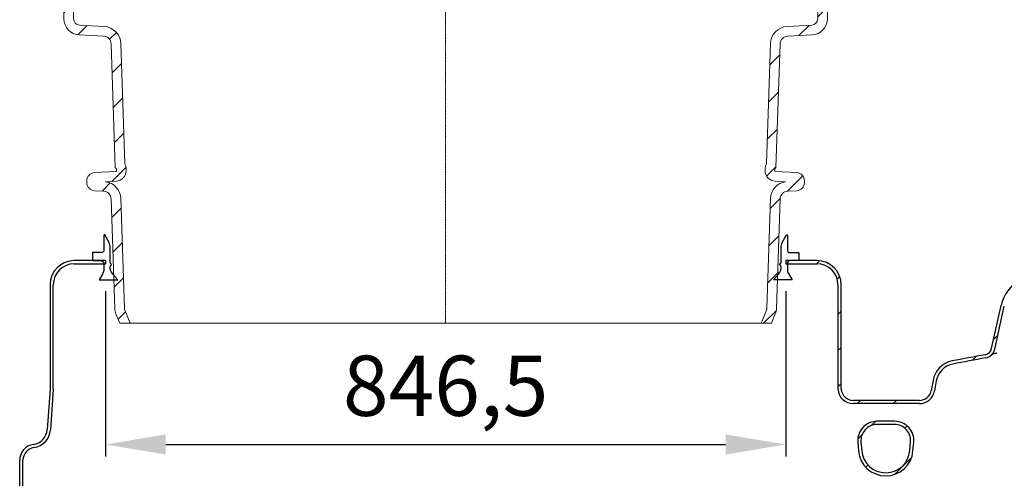
# Model space of a CAD drawing. Units: millimetres. Extents: x 106884 to 118760, y 94712 to 103137.
# Drawn here: x 115250 to 116475, y 100258 to 100829 of the extents above; entities that cross this region are included whole.
import ezdxf

# ---------------------------------------------------------------- set-up
doc = ezdxf.new("R2010")
doc.units = ezdxf.units.MM
doc.linetypes.add('STRICHPUNKT', pattern=[1, 0.5, -0.25, 0, -0.25])
doc.layers.add('Bemaßung', color=5, linetype='Continuous', lineweight=15)
doc.styles.get("Standard").update_dxf_attribs({"font": 'romans.shx', "width": 0.8})
doc.dimstyles.new('KESSEL Typ2014-30', dxfattribs={"dimscale": 30, "dimtxt": 2.5, "dimasz": 2.5, "dimexe": 0.5, "dimexo": 1.2, "dimtad": 1, "dimdec": 0, "dimlunit": 6, "dimtxsty": 'Standard', "dimcen": 2.5, "dimadec": 0, "dimazin": 0, "dimtfac": 1, "dimtdec": 0, "dimtmove": 1, "dimatfit": 3, "dimfxl": 1, "dimarcsym": 0})
pattern_1 = [(45, (-1087.753895697169, -4142.073146797804), (-22.45064030267288, 22.45064030267288), [])]
pattern_2 = [(45, (-4458.491456157397, -2267.548407090292), (-22.45064030267288, 22.45064030267288), [])]

# ---------------------------------------------------------------- blocks, each defined once
blk = doc.blocks.new('*D9')
at = {"layer": 'Bemaßung', "color": 0, "lineweight": -2, "transparency": 16777216}
for p, q in [((115356.7420613263, 100490.9536528938), (115356.7420613263, 100285.1371884426)), ((116203.242100427, 100490.9536528938), (116203.242100427, 100285.1371884426)), ((115431.7420613263, 100300.1371884426), (116128.242100427, 100300.1371884426))]:
    blk.add_line(p, q, dxfattribs=at)
for points in [[(115431.7420613263, 100312.6371884426), (115431.7420613263, 100287.6371884426), (115356.7420613263, 100300.1371884426)], [(116128.242100427, 100312.6371884426), (116128.242100427, 100287.6371884426), (116203.242100427, 100300.1371884426)]]:
    blk.add_solid(points, dxfattribs=at)
at = {"layer": 'DEFPOINTS', "color": 0, "lineweight": -2, "transparency": 16777216}
for p in [(115356.7420613263, 100526.9536528938), (116203.242100427, 100526.9536528938), (116203.242100427, 100300.1371884426)]:
    blk.add_point(p, dxfattribs=at)
at = {"layer": 'Bemaßung', "color": 0, "transparency": 16777216, "insert": (115779.9920808767, 100363.5300455855), "char_height": 75, "attachment_point": 5}
blk.add_mtext('846,5', dxfattribs=at)
blk = doc.blocks.new('917480 - va schnitt')
at = {"linetype": 'Continuous', "lineweight": 0}
h = blk.add_hatch(dxfattribs=at)
h.set_pattern_fill('ANSI31', scale=10, angle=2.8e-322, style=0)
h.set_pattern_definition(pattern_2)
edge = h.paths.add_edge_path()
edge.add_line((-323.25, 0), (-323.25, -16.31864887998881))
edge.add_line((-323.25, -16.31864887998881), (-455.2791959736187, -16.3186488799879))
edge.add_arc((-454.9999999999981, -24.31377549614071), 8.000000000000064, 92.00000000000404, 180.0000000000039)
edge.add_line((-462.9999999999982, -24.31377549614126), (-462.9999999999982, -255.9531066516686))
edge.add_arc((-454.9999999999989, -255.9531066516695), 7.999999999999318, 179.9999999999935, 266.999999999999)
edge.add_line((-455.4186876499425, -263.9421429297054), (-425.0039642824058, -265.5361110389053))
edge.add_arc((-426.1553553197509, -287.505960803507), 22.00000000000102, 1.9091524329975869, 86.99999999999937, ccw=False)
edge.add_line((-404.1675673662085, -286.7730345383884), (-399.1745935385916, -436.5622493955013))
edge.add_arc((-410.5000000000009, -442.9446602631859), 13.00000000000272, 3.149125404888764e-11, 29.403349392482312, ccw=False)
edge.add_line((-397.4999999999982, -442.9446602631788), (-397.5000000000018, -445.0510354332851))
edge.add_arc((-410.5000000000009, -445.051035433286), 12.99999999999909, -86.99999999999818, 3.979039320256561e-12, ccw=False)
edge.add_line((-409.8196325688423, -458.0332193850945), (-423.0481247673679, -458.7264952844826))
edge.add_arc((-426.1553553197509, -480.5059608035072), 22.00000000000105, 1.9091524329983258, 81.8805240331858, ccw=False)
edge.add_line((-404.1675673662085, -479.7730345383884), (-399.6238696382952, -616.0839663758788))
edge.add_arc((-391.6283103824617, -615.8174477340095), 8.000000000000579, 181.9091524330551, 201.9091524330562)
edge.add_line((-399.0505236701338, -618.8025356577252), (-392.5361790496299, -635))
edge.add_line((-392.5361790496299, -635), (-405.4703263557203, -635))
edge.add_line((-405.4703263557203, -635), (-410.1838436016478, -623.280167543287))
edge.add_arc((-391.6283103824608, -615.8174477340233), 19.99999999999823, 181.9091524329786, 201.9091524329811, ccw=False)
edge.add_line((-411.6172085220423, -616.4837443386698), (-416.1609062499583, -480.1728125011798))
edge.add_arc((-426.1553553197498, -480.5059608035064), 9.999999999999993, 1.909152432997646, 87.0000000000267)
edge.add_line((-425.6319957573251, -470.5196654559604), (-436.9900262290957, -469.9244163019057))
edge.add_arc((-436.4666666666663, -459.938120954361), 9.999999999999003, 179.9999999999938, 266.99999999999966, ccw=False)
edge.add_line((-446.4666666666653, -459.9381209543599), (-446.4666666666672, -457.4269865746453))
edge.add_arc((-436.4666666666672, -457.4269865746455), 10, 92.99999999999511, 179.9999999999987, ccw=False)
edge.add_line((-436.9900262290957, -447.4406912270997), (-410.447664043756, -446.0496649680395))
edge.add_arc((-410.5000000000009, -445.0510354332841), 1.000000000000889, 273.000000000104, 359.9999999999446)
edge.add_line((-409.5, -445.0510354332851), (-409.5000000000018, -442.9446602631788))
edge.add_arc((-410.5000000000018, -442.9446602631785), 1, 359.999999999987, 436.4902378522349)
edge.add_arc((-410.0327779320123, -441.0000000000015), 0.9999999999990116, 181.9091524329797, 256.4902379034562, ccw=False)
edge.add_line((-411.0322228389905, -441.0333148302338), (-416.1609062499583, -287.1728125011798))
edge.add_arc((-426.15535531975, -287.5059608035065), 10.00000000000017, 1.909152432997939, 87.00000000003622)
edge.add_line((-425.6319957573269, -277.5196654559602), (-456.0467191248572, -275.9256973467598))
edge.add_arc((-454.9999999999982, -255.9531066516683), 19.99999999999997, 180.0000000000008, 266.9999999999998, ccw=False)
edge.add_line((-474.9999999999982, -255.9531066516686), (-474.9999999999982, -24.31377549614126))
edge.add_arc((-454.9999999999984, -24.31377549614146), 19.99999999999983, 91.99999999999801, 179.9999999999995, ccw=False)
edge.add_line((-455.6979899340477, -4.325958955759688), (-323.25, 0))
h = blk.add_hatch(dxfattribs=at)
h.set_pattern_fill('ANSI31', scale=10, angle=2.8e-322, style=0)
h.set_pattern_definition(pattern_2)
edge = h.paths.add_edge_path()
edge.add_line((323.25, 0), (323.25, -16.31864887998881))
edge.add_line((323.25, -16.31864887998881), (455.2791959736187, -16.3186488799879))
edge.add_arc((454.9999999999981, -24.31377549614072), 8.000000000000068, -3.922195901395753e-12, 87.99999999999602, ccw=False)
edge.add_line((462.9999999999982, -24.31377549614126), (462.9999999999982, -255.9531066516686))
edge.add_arc((454.9999999999989, -255.9531066516695), 7.999999999999318, -86.99999999999898, 6.480149750132114e-12, ccw=False)
edge.add_line((455.4186876499425, -263.9421429297054), (425.0039642824058, -265.5361110389053))
edge.add_arc((426.1553553197509, -287.505960803507), 22.00000000000102, 93.00000000000057, 178.0908475670023)
edge.add_line((404.1675673662085, -286.7730345383884), (399.1745935385916, -436.5622493955013))
edge.add_arc((410.5000000000009, -442.9446602631859), 13.00000000000272, 150.5966506075177, 179.9999999999684)
edge.add_line((397.4999999999982, -442.9446602631788), (397.5000000000018, -445.0510354332851))
edge.add_arc((410.5000000000009, -445.051035433286), 12.99999999999909, 179.999999999996, 266.9999999999982)
edge.add_line((409.8196325688423, -458.0332193850945), (423.0481247673679, -458.7264952844826))
edge.add_arc((426.1553553197509, -480.5059608035072), 22.00000000000105, 98.11947596681422, 178.0908475670017)
edge.add_line((404.1675673662085, -479.7730345383884), (399.6238696382952, -616.0839663758788))
edge.add_arc((391.6283103824617, -615.8174477340095), 8.000000000000579, 338.0908475669438, 358.090847566945, ccw=False)
edge.add_line((399.0505236701338, -618.8025356577252), (392.5361790496299, -635))
edge.add_line((392.5361790496299, -635), (405.4703263557203, -635))
edge.add_line((405.4703263557203, -635), (410.1838436016478, -623.280167543287))
edge.add_arc((391.6283103824608, -615.8174477340233), 19.99999999999823, 338.0908475670188, 358.0908475670214)
edge.add_line((411.6172085220423, -616.4837443386698), (416.1609062499583, -480.1728125011798))
edge.add_arc((426.1553553197498, -480.5059608035064), 9.999999999999993, 92.99999999997328, 178.0908475670024, ccw=False)
edge.add_line((425.6319957573251, -470.5196654559604), (436.9900262290957, -469.9244163019057))
edge.add_arc((436.4666666666663, -459.938120954361), 9.999999999999003, 273.0000000000003, 360.0000000000063)
edge.add_line((446.4666666666653, -459.9381209543599), (446.4666666666672, -457.4269865746453))
edge.add_arc((436.4666666666672, -457.4269865746455), 10, 1.302755197527456e-12, 87.00000000000486)
edge.add_line((436.9900262290957, -447.4406912270997), (410.447664043756, -446.0496649680395))
edge.add_arc((410.5000000000009, -445.0510354332841), 1.000000000000889, 180.0000000000554, 266.999999999896, ccw=False)
edge.add_line((409.5, -445.0510354332851), (409.5000000000018, -442.9446602631788))
edge.add_arc((410.5000000000018, -442.9446602631785), 1, 103.50976214776517, 180.000000000013, ccw=False)
edge.add_arc((410.0327779320123, -441.0000000000015), 0.9999999999990116, 283.5097620965437, 358.0908475670203)
edge.add_line((411.0322228389905, -441.0333148302338), (416.1609062499583, -287.1728125011798))
edge.add_arc((426.15535531975, -287.5059608035065), 10.00000000000017, 92.99999999996379, 178.0908475670021, ccw=False)
edge.add_line((425.6319957573269, -277.5196654559602), (456.0467191248572, -275.9256973467598))
edge.add_arc((454.9999999999982, -255.9531066516683), 19.99999999999994, 273.0000000000002, 359.9999999999994)
edge.add_line((474.9999999999982, -255.9531066516686), (474.9999999999982, -24.31377549614126))
edge.add_arc((454.9999999999984, -24.31377549614145), 19.99999999999983, 5.495998489569003e-13, 88.00000000000203)
edge.add_line((455.6979899340477, -4.325958955759688), (323.25, 0))
at = {"color": 7, "linetype": 'Continuous', "lineweight": 15}
for p, q in [((-455.6979899340477, -4.325958955759688), (-323.25, 0)), ((455.6979899340477, -4.325958955759688), (323.25, 0)), ((-474.9999999999982, -255.9531066516686), (-474.9999999999982, -24.31377549614126)), ((-462.9999999999982, -255.9531066516686), (-462.9999999999982, -24.31377549614126)), ((-455.2791959736205, -16.31864887998881), (-323.25, -16.31864887998881)), ((-455.2791959736205, -16.31864887998881), (-323.25, -16.31864887998881)), ((455.2791959736205, -16.31864887998881), (323.25, -16.31864887998881)), ((455.2791959736205, -16.31864887998881), (323.25, -16.31864887998881)), ((462.9999999999982, -255.9531066516686), (462.9999999999982, -24.31377549614126)), ((474.9999999999982, -255.9531066516686), (474.9999999999982, -24.31377549614126)), ((-425.0039642824067, -265.5361110389053), (-455.4186876499425, -263.9421429297054)), ((425.0039642824067, -265.5361110389053), (455.4186876499425, -263.9421429297054)), ((-425.6319957573269, -277.5196654559602), (-456.0467191248572, -275.92569734676)), ((425.6319957573269, -277.5196654559602), (456.0467191248572, -275.92569734676)), ((-411.0322228389905, -441.0333148302338), (-416.160906249961, -287.17281250118)), ((-399.1745935381823, -436.5622493952724), (-404.1675673662085, -286.7730345383884)), ((399.1745935381823, -436.5622493952724), (404.1675673662085, -286.7730345383884)), ((411.0322228389905, -441.0333148302338), (416.160906249961, -287.17281250118)), ((-436.9900262290957, -447.4406912270997), (-410.4476640437533, -446.0496649680395)), ((-409.5, -445.0510354332851), (-409.5, -442.9446602631788)), ((-397.4999999999982, -445.0510354332851), (-397.4999999999982, -442.9446602631788)), ((397.4999999999982, -445.0510354332851), (397.4999999999982, -442.9446602631788)), ((409.5, -445.0510354332851), (409.5, -442.9446602631788)), ((436.9900262290957, -447.4406912270997), (410.4476640437533, -446.0496649680395)), ((-446.4666666666653, -459.9381209543599), (-446.4666666666653, -457.4269865746453)), ((-423.0481247673688, -458.7264952844826), (-409.8196325688423, -458.0332193850945)), ((423.0481247673688, -458.7264952844826), (409.8196325688423, -458.0332193850945)), ((446.4666666666653, -459.9381209543599), (446.4666666666653, -457.4269865746453)), ((-425.6319957573251, -470.5196654559604), (-436.9900262290957, -469.9244163019057)), ((425.6319957573251, -470.5196654559604), (436.9900262290957, -469.9244163019057)), ((-411.6172085220423, -616.4837443386696), (-416.160906249961, -480.17281250118)), ((-399.6238696382934, -616.0839663758788), (-404.1675673662085, -479.7730345383884)), ((399.6238696382934, -616.0839663758788), (404.1675673662085, -479.7730345383884)), ((411.6172085220423, -616.4837443386696), (416.160906249961, -480.17281250118)), ((-410.1838436016478, -623.2801675432868), (-405.4703263557203, -635)), ((-399.0505236701338, -618.8025356577252), (-392.5361790496299, -635)), ((399.0505236701338, -618.8025356577252), (392.5361790496299, -635)), ((410.1838436016478, -623.2801675432868), (405.4703263557203, -635)), ((-392.5361790496299, -635), (-405.4703263557203, -635)), ((-392.5361790496299, -635), (392.5361790496299, -635)), ((392.5361790496299, -635), (405.4703263557203, -635))]:
    blk.add_line(p, q, dxfattribs=at)
for p, q in [((-323.25, 0), (323.25, 0)), ((-323.25, 0), (-323.25, -16.31864887998881)), ((323.25, 0), (323.25, -16.31864887998881))]:
    blk.add_line(p, q)
at = {"color": 1, "linetype": 'STRICHPUNKT', "lineweight": 9}
blk.add_line((0, 0), (0, -635), dxfattribs=at)
at = {"color": 7, "linetype": 'Continuous', "lineweight": 15}
for centre, radius, start, end in [((-454.9999999999982, -24.31377549614126), 20.00000000000002, 92.00000000000394, 180), ((454.9999999999982, -24.31377549614126), 20.00000000000002, 0, 87.99999999999605), ((-454.9999999999982, -24.31377549614126), 7.999999999999918, 92.00000000000394, 179.9999999998958), ((454.9999999999982, -24.31377549614126), 7.999999999999918, 1.042204158021965e-10, 87.99999999999605), ((-454.9999999999982, -255.9531066516686), 20, 179.9999999999479, 266.9999999999939), ((-454.9999999999982, -255.9531066516686), 8.00000000000007, 180, 266.9999999999939), ((454.9999999999982, -255.9531066516686), 8.00000000000007, 273.0000000000061, 0), ((454.9999999999982, -255.9531066516686), 20, 273.0000000000061, 2.605510395054913e-11), ((-426.15535531975, -287.5059608035062), 22.0000000000006, 1.909152432987696, 86.9999999999939), ((426.15535531975, -287.5059608035062), 22.0000000000006, 93.0000000000061, 178.0908475669862), ((-426.15535531975, -287.5059608035062), 10.00000000000038, 1.909152432987696, 86.9999999999939), ((426.15535531975, -287.5059608035062), 10.00000000000038, 92.99999999995407, 178.0908475669862), ((-410.0327779320141, -441), 1.000000000107318, 181.9091524330919, 256.4902379035781), ((-410.5000000000018, -442.9446602631788), 13.00000000046685, 7.816531185164739e-11, 29.40334939240803), ((410.5000000000018, -442.9446602631788), 13.00000000046685, 150.5966506075466, 179.9999999999218), ((410.0327779320141, -441), 1.000000000107318, 283.5097620964219, 358.0908475669081), ((-436.4666666666672, -457.4269865746453), 10.00000000000004, 93.0000000000061, 180), ((-410.5000000000018, -445.0510354332851), 1.000000000000227, 273.0000000001102, 8.07708222467023e-10), ((-410.5000000000018, -442.9446602631788), 1.000000000000227, 0, 76.49023785223184), ((-410.5000000000018, -445.0510354332851), 13.00000000000068, 273.0000000000061, 0), ((410.5000000000018, -445.0510354332851), 13.00000000000068, 180, 266.9999999999939), ((410.5000000000018, -442.9446602631788), 1.000000000000227, 103.5097621477114, 180), ((410.5000000000018, -445.0510354332851), 1.000000000000227, 179.9999999991923, 266.9999999998898), ((436.4666666666672, -457.4269865746453), 10.00000000000004, 0, 86.9999999999939), ((-436.4666666666672, -459.9381209543599), 10.00000000000004, 179.9999999999218, 266.9999999999939), ((-426.15535531975, -480.5059608035062), 22.00000000000062, 1.909152432987696, 81.88052403317892), ((426.15535531975, -480.5059608035062), 22.00000000000062, 98.11947596682107, 178.0908475669862), ((436.4666666666672, -459.9381209543599), 10.00000000000004, 273.0000000000061, 7.816531185164739e-11), ((-426.15535531975, -480.5059608035062), 10.00000000000038, 1.909152432987696, 86.9999999999939), ((426.15535531975, -480.5059608035062), 10.00000000000038, 92.99999999995407, 178.0908475669862), ((-391.6283103824608, -615.8174477340176), 19.9999999999996, 181.9091524329877, 201.9091524329817), ((-391.6283103824608, -615.8174477340176), 7.999999999999447, 181.9091524329877, 201.9091524329817), ((391.6283103824608, -615.8174477340176), 7.999999999999447, 338.0908475670183, 358.0908475669863), ((391.6283103824608, -615.8174477340176), 19.9999999999996, 338.0908475670183, 358.0908475670124)]:
    blk.add_arc(centre, radius, start, end, dxfattribs=at)
blk = doc.blocks.new('93930_170B - va schnitt')
at = {"linetype": 'ByBlock', "lineweight": -2}
h = blk.add_hatch(dxfattribs=at)
h.set_pattern_fill('ANSI31', color=0, scale=10, style=0)
h.set_pattern_definition(pattern_1)
edge = h.paths.add_edge_path()
edge.add_arc((1287.134432829393, 369.965732497556), 14.99999999998545, 183.9999999999092, 269.9999999999444, ccw=False)
edge.add_line((1272.170972075503, 368.9193853914185), (1272.170972075503, 498.9193853914039))
edge.add_arc((1242.170972075473, 498.9193853913748), 30.0000000000291, 5.558422176111756e-11, 89.99999999994442)
edge.add_line((1242.170972075503, 528.9193853914185), (1203.242061326338, 528.9193853914185))
edge.add_line((1203.242061326338, 528.9193853914185), (1203.242061326338, 524.9193853914185))
edge.add_line((1203.242061326338, 524.9193853914185), (1242.170972075503, 524.9193853914039))
edge.add_arc((1242.170972075488, 498.9193853914039), 26, 0, 89.99999999996788, ccw=False)
edge.add_line((1268.170972075488, 498.9193853914039), (1268.170972075488, 368.9193853914185))
edge.add_line((1268.170972075488, 368.9193853914185), (1268.161204483171, 368.9193853914185))
edge.add_line((1268.161204483171, 368.9193853914185), (1268.180715874449, 368.6403594964358))
edge.add_arc((1287.134432829378, 369.9657324975706), 18.99999999999251, 183.9999999999905, 270)
edge.add_line((1287.134432829378, 350.9657324975706), (1369.47879140031, 350.9657324975706))
edge.add_arc((1369.478791400325, 369.9657324975706), 19, 269.9999999999561, 350.000000000012)
edge.add_line((1388.190138707563, 366.6664171219018), (1390.386275653713, 379.1213286580023))
edge.add_arc((1415.991277232039, 374.6064760386362), 26.00000000001273, 101.16643961579769, 169.9999999999469, ccw=False)
edge.add_arc((1880.000000000204, -1976.034267500596), 2421.999999998257, 100.1775457017007, 101.16643961586732, ccw=False)
edge.add_arc((1449.561189575426, 421.6351072196994), 13.99999999999991, 280.1775457017042, 347.4999999999833)
edge.add_line((1463.229333675103, 418.6049526245624), (1475.099212005094, 472.1465137450723))
edge.add_arc((1520.008828332633, 462.19029150391), 46.00000000002359, 98.8239322731855, 167.4999999999943, ccw=False)
edge.add_arc((1879.99999999984, -1856.803826094227), 2392.769558591812, 81.17606772679898, 98.82393227319852, ccw=False)
edge.add_arc((2239.991171667134, 462.1902915039536), 45.9999999999702, 12.499999999964416, 81.1760677267855, ccw=False)
edge.add_line((2284.900787994629, 472.1465137450723), (2296.770666324635, 418.6049526245624))
edge.add_arc((2310.438810424326, 421.635107219714), 14.00000000001541, 192.5000000000619, 259.8224542983754)
edge.add_arc((1880.000000001251, -1976.03426750144), 2421.999999998775, 78.83356038417543, 79.82245429834211, ccw=False)
edge.add_arc((2344.0087227677, 374.6064760386653), 26.00000000000066, 9.999999999958277, 78.83356038410159, ccw=False)
edge.add_line((2369.613724346025, 379.1213286579878), (2371.80986129216, 366.6664171219018))
edge.add_arc((2390.521208599399, 369.9657324975706), 19.00000000000606, 189.999999999988, 270)
edge.add_line((2390.521208599399, 350.9657324975706), (2472.865567170331, 350.9657324975706))
edge.add_arc((2472.865567170331, 369.9657324975706), 19, 270, 356.0000000000126)
edge.add_line((2491.819284125275, 368.6403594964358), (2491.838795516567, 368.9193853914185))
edge.add_line((2491.838795516567, 368.9193853914185), (2491.829027924236, 368.9193853914185))
edge.add_line((2491.829027924236, 368.9193853914185), (2491.829027924236, 498.9193853914039))
edge.add_arc((2517.82902792425, 498.9193853914039), 26.00000000001455, 90.00000000003212, 180, ccw=False)
edge.add_line((2517.829027924236, 524.9193853914185), (2556.742061326513, 524.9193853914185))
edge.add_line((2556.742061326513, 524.9193853914185), (2556.742061326513, 528.9193853914185))
edge.add_line((2556.742061326513, 528.9193853914185), (2517.829027924236, 528.9193853914039))
edge.add_arc((2517.829027924236, 498.9193853914039), 30, 90, 180)
edge.add_line((2487.829027924236, 498.9193853914039), (2487.829027924221, 368.9193853914039))
edge.add_arc((2472.865567170316, 369.9657324975706), 15.00000000000761, 270.0000000000556, 355.99999999998374, ccw=False)
edge.add_line((2472.865567170331, 354.9657324975706), (2390.521208599399, 354.9657324975706))
edge.add_arc((2390.521208599414, 369.9657324975851), 15.00000000001455, 190.0000000000224, 269.9999999999444, ccw=False)
edge.add_line((2375.749092304221, 367.3610098325735), (2373.552955358085, 379.815921368674))
edge.add_arc((2344.008722767729, 374.6064760386507), 29.99999999999342, 10.00000000003206, 78.83356038416545)
edge.add_arc((1879.999999999578, -1976.034267502677), 2426.000000000295, 78.83356038414227, 79.82245429830887)
edge.add_arc((2310.438810424312, 421.635107219714), 10.00000000001761, 192.5000000000128, 259.8224542983382, ccw=False)
edge.add_line((2300.675850353102, 419.4707110803283), (2288.805972023125, 473.0122722008236))
edge.add_arc((2239.991171667119, 462.1902915039245), 50.00000000000725, 12.49999999999108, 81.17606772679738)
edge.add_arc((1879.999999999854, -1856.803826094343), 2396.76955859193, 81.1760677268003, 98.82393227319938)
edge.add_arc((1520.008828332604, 462.1902915039391), 49.99999999999132, 98.82393227320517, 167.5000000000216)
edge.add_line((1471.194027976613, 473.0122722008236), (1459.324149646622, 419.4707110803138))
edge.add_arc((1449.561189575426, 421.6351072196994), 9.999999999997028, 280.1775457016766, 347.49999999996913, ccw=False)
edge.add_arc((1879.999999999302, -1976.034267502575), 2426.000000000042, 100.1775457016716, 101.1664396158382)
edge.add_arc((1415.991277232024, 374.6064760386653), 29.99999999999357, 101.1664396158618, 170.0000000000227)
edge.add_line((1386.447044641667, 379.8159213686595), (1384.250907695488, 367.3610098325735))
edge.add_arc((1369.478791400295, 369.9657324975851), 15.00000000001104, 270.0000000000556, 349.99999999997755, ccw=False)
edge.add_line((1369.47879140031, 354.9657324975706), (1287.134432829378, 354.9657324975706))
h = blk.add_hatch(dxfattribs=at)
h.set_pattern_fill('ANSI31', color=0, scale=10, style=0)
h.set_pattern_definition(pattern_1)
edge = h.paths.add_edge_path(flags=0)
edge.add_line((1361.48208443301, 292.0019588128198), (1362.433222462787, 302.8735162403027))
edge.add_arc((1338.519081213351, 304.9657324975706), 24.00548938399169, 355.000000000001, 450.0000000000008)
edge.add_line((1338.519081213351, 328.9712218815694), (1316.692911191974, 328.9712218815694))
edge.add_arc((1316.69291119196, 304.9657324975706), 24.00548938399164, 90, 185.0000000000007)
edge.add_line((1292.778769942539, 302.8735162403027), (1293.729907972316, 292.0019588128198))
edge.add_arc((1327.605996202663, 294.9657324975706), 34.0054893839917, 185.0000000000006, 355.0000000000009)
edge = h.paths.add_edge_path(flags=0)
edge.add_arc((1327.605996202663, 294.9657324975706), 30.00000000000002, 184.9999999999997, 355.00000000000017, ccw=False)
edge.add_line((1297.7201552599, 292.3510602151509), (1296.769017230123, 303.2226176426338))
edge.add_arc((1316.69291119196, 304.9657324975706), 19.99999999999996, 89.9999999999992, 184.9999999999982, ccw=False)
edge.add_line((1316.69291119196, 324.9657324975706), (1338.519081213351, 324.9657324975706))
edge.add_arc((1338.519081213351, 304.9657324975706), 20.00000000000001, -4.99999999999892, 89.9999999999992, ccw=False)
edge.add_line((1358.442975175174, 303.2226176426193), (1357.491837145397, 292.3510602151509))
at = {"color": 0, "linetype": 'ByBlock', "lineweight": -2}
for p, q in [((356.7420613263384, 528.9193853914039), (317.8290279242356, 528.9193853914039)), ((356.7420613263384, 528.9193853914039), (356.7420613263384, 524.919385391433)), ((1242.170972075503, 528.9193853914039), (1203.242061326338, 528.9193853914039)), ((1203.242061326338, 528.9193853914039), (1203.242061326338, 524.9193853914185)), ((317.8290279242356, 524.9193853914185), (356.7420613263384, 524.9193853914185)), ((1203.242061326338, 524.9193853914185), (1242.170972075503, 524.9193853914185)), ((287.8290279242356, 498.9193853914039), (287.8290279242356, 368.9193853914039)), ((291.8290279242356, 368.9193853914039), (291.8290279242356, 498.9193853914039)), ((1268.170972075488, 498.9193853914039), (1268.170972075488, 368.9193853914039)), ((1272.170972075503, 368.9193853914039), (1272.170972075503, 498.9193853914039)), ((1459.324149646622, 419.4707110803283), (1471.194027976613, 473.0122722008236)), ((1463.229333675103, 418.6049526245624), (1475.09921200508, 472.1465137450723)), ((1463.190681220207, 418.4306026675622), (1463.229333675103, 418.6049526245624)), ((1386.447044641667, 379.8159213686595), (1384.250907695518, 367.3610098325735)), ((287.8290279242356, 368.9193853914039), (284.3082980879553, 318.5706030227011)), ((291.8387955165672, 368.9193853914039), (288.2985542889946, 318.2915771277185)), ((291.8387955165672, 368.9193853914039), (291.8290279242356, 368.9193853914039)), ((1268.180715874449, 368.6403594964358), (1268.161204483171, 368.9193853914039)), ((1268.170972075488, 368.9193853914039), (1268.161204483171, 368.9193853914039)), ((1390.386275653713, 379.1213286579878), (1388.190138707563, 366.6664171219018)), ((1369.47879140031, 354.9657324975706), (1287.134432829378, 354.9657324975706)), ((1369.47879140031, 350.9657324975706), (1287.134432829378, 350.9657324975706)), ((1338.519081213351, 328.9712218815694), (1316.69291119196, 328.9712218815694)), ((1338.519081213351, 324.9657324975706), (1316.69291119196, 324.9657324975706)), ((1292.778769942539, 302.8735162403027), (1293.729907972316, 292.0019588128198)), ((1296.769017230123, 303.2226176426193), (1297.7201552599, 292.3510602151509)), ((1357.491837145397, 292.3510602151509), (1358.442975175174, 303.2226176426193)), ((1361.48208443301, 292.0019588128198), (1362.433222462787, 302.8735162403027)), ((249.999999999869, -102.7918772171251), (249.999999999869, 280.3657736112655)), ((253.999999999869, -102.7918772171251), (253.999999999869, 280.3657736112655))]:
    blk.add_line(p, q, dxfattribs=at)
for points in [[(362.9308502228523, 522.8127283119684), (364.4338558466698, 523.8651079201227), (362.6302490980888, 526.440982248736), (362.6302490980888, 546.3727754616266), (361.2878332884575, 551.3827842735773), (355.7476626781863, 560.9786695959629, 0.7673274959803472), (354.8146496565605, 560.7286701497651), (354.8146496565605, 541.542653467608, -0.3887127094868832), (352.3096452505561, 539.0377086662775), (340.5862460882927, 539.0377086662775), (340.5862460882927, 529.0176910423761), (350.8146519963047, 529.0176910423761, -0.4142135623730951), (354.8146519963047, 525.0176910423761), (354.8146519963047, 517.9266827222455, -0.1316524975876631), (353.4722265421879, 512.9166827222361), (348.8840173037315, 504.9697202705865), (372.1491999184364, 504.9697202705865), (365.7697003049252, 512.0548723795655, -0.2420866198298752), (362.9308519963233, 522.8127440482494)], [(1197.053302232176, 522.8127283119975), (1195.550296608359, 523.8651079201518), (1197.35390335694, 526.4409822487651), (1197.35390335694, 546.3727754616557), (1198.696319166571, 551.3827842736064), (1204.236489776842, 560.978669595992, -0.7673274959803472), (1205.169502798468, 560.7286701497942), (1205.169502798468, 541.5426534676371, 0.3887127094868832), (1207.674507204472, 539.0377086663066), (1219.397906366736, 539.0377086663066), (1219.397906366736, 529.0176910424052), (1209.169500458724, 529.0176910424052, 0.4142135623730951), (1205.169500458724, 525.0176910424052), (1205.169500458724, 517.9266827222746, 0.1316524975876631), (1206.511925912826, 512.9166827222653), (1211.100135151297, 504.9697202706157), (1187.834952536592, 504.9697202706157), (1194.214452150103, 512.0548723795946, 0.2420866198298752), (1197.053300458705, 522.8127440482785)]]:
    blk.add_lwpolyline(points, format="xyb", dxfattribs=at)
for centre, radius, start, end in [((317.8290279242356, 498.9193853914039), 30, 90, 180), ((1242.170972075503, 498.9193853914039), 30, 0, 90), ((317.8290279242356, 498.9193853914039), 26.00000000000023, 90, 180), ((1242.170972075503, 498.9193853914039), 26.00000000000023, 0, 90), ((1520.008828332604, 462.1902915039245), 50.00000000000049, 98.82393227333557, 167.4999999998605), ((1449.561189575426, 421.6351072196994), 10.00000000000027, 280.1775457021837, 347.4999999998604), ((1449.561189575426, 421.6351072196994), 14.00000000000059, 280.1775457021837, 347.4999999998604), ((1449.524435682673, 421.4603736247664), 13.99806340694921, 316.8750506954083, 347.4998510925732), ((1879.999999999869, -1976.034267502429), 2425.999999999998, 100.1775457021837, 101.1664396155841), ((1879.999999999869, -1976.034267502429), 2421.999999999999, 100.1775457021837, 101.1664396155841), ((1415.991277232024, 374.6064760386653), 30.00000000000017, 101.1664396155841, 170.0000000004187), ((1415.991277232024, 374.6064760386653), 26.00000000000002, 101.1664396155841, 170.0000000004187), ((1287.134432829378, 369.9657324975706), 19.00000000000034, 184.0000000003245, 270), ((1287.134432829378, 369.9657324975706), 15.00000000000035, 184.0000000003245, 270), ((1369.47879140031, 369.9657324975706), 15, 270, 350.0000000004187), ((1369.47879140031, 369.9657324975706), 19.00000000000034, 270, 350.0000000004187), ((264.3570170827588, 319.9657324975706), 19.99999999999969, 278.110031912439, 355.9999999996755), ((1316.69291119196, 304.9657324975706), 24.00548938399146, 90, 185.0000000007037), ((1316.69291119196, 304.9657324975706), 20, 90, 185.0000000007037), ((1338.519081213351, 304.9657324975706), 24.00548938399174, 354.9999999992963, 90), ((1338.519081213351, 304.9657324975706), 20, 354.9999999992963, 90), ((264.3570170827588, 319.9657324975706), 23.99999999999994, 278.110031912439, 355.9999999996755), ((269.999999999869, 280.3657736112655), 20.00000000000028, 98.11003191243893, 180), ((269.999999999869, 280.3657736112655), 16.00000000000023, 98.11003191243893, 180), ((1327.605996202663, 294.9657324975706), 34.00548938399184, 185.0000000007037, 354.9999999992963), ((1327.605996202663, 294.9657324975706), 30.00000000000007, 185.0000000007037, 354.9999999992963)]:
    blk.add_arc(centre, radius, start, end, dxfattribs=at)
blk.add_open_spline([(1460.530208641154, 413.0686015669198), (1460.75970245646, 413.1072950603266), (1461.797560643914, 413.2822817321285), (1463.794524167912, 413.624550177803), (1465.544326090414, 413.9275132470648), (1466.41942369465, 414.079028828739)], degree=3, knots=[0, 0, 0, 0, 0.1242800568751668, 0.5620416149135367, 1, 1, 1, 1], dxfattribs=at)
blk.add_blockref('917480 - va schnitt', (779.9920762274996, 1085.965760154111))

msp = doc.modelspace()

# ---------------------------------------------------------------- block references
at = {"color": 0, "linetype": 'ByBlock', "lineweight": -2}
msp.add_blockref('93930_170B - va schnitt', (115000, 100000.0342675024), dxfattribs=at)

# ---------------------------------------------------------------- dimensions: what is measured, and where the dimension line sits
at = {"layer": 'Bemaßung'}
dim = msp.add_linear_dim(base=(116203.242100427, 100300.1371884426), p1=(115356.7420613263, 100526.9536528938), p2=(116203.242100427, 100526.9536528938), dimstyle='KESSEL Typ2014-30', override={"dimdec": 1}, dxfattribs=at)
dim.commit()
dim.dimension.update_dxf_attribs({"geometry": '*D9', "text_midpoint": (115779.9920808767, 100363.5300455855)})

doc.saveas('drawing.dxf')
